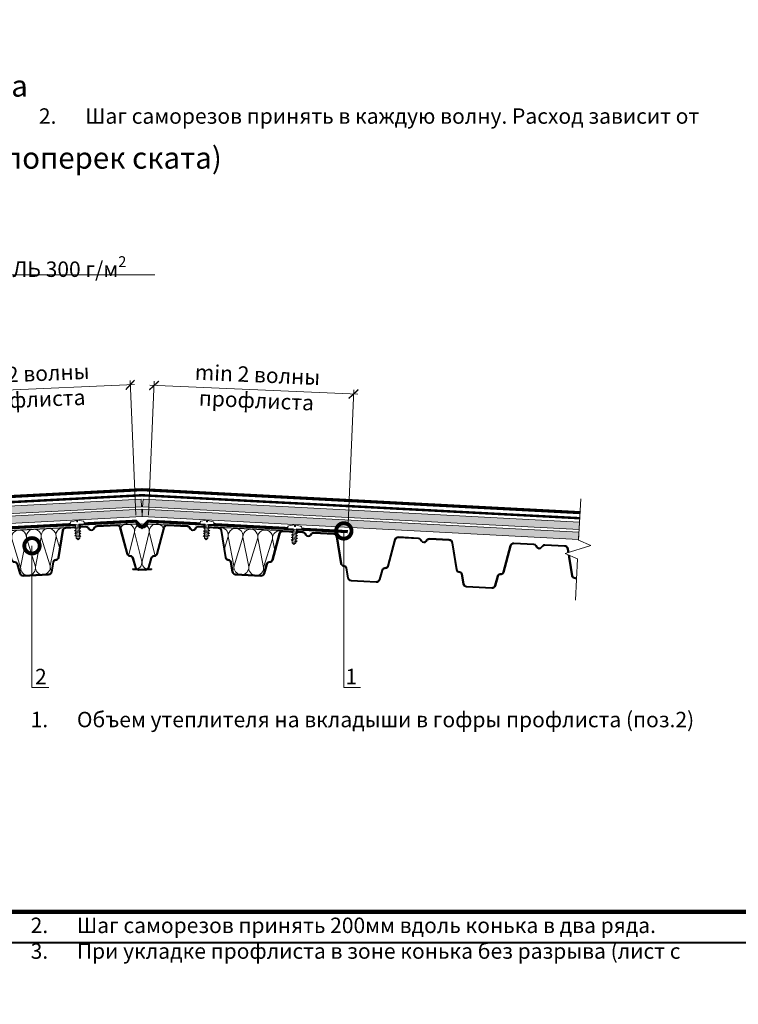
# Model space of a CAD drawing. Units: millimetres. Extents: x -123709 to 32646, y -44006 to 2974.
# Drawn here: x 3249 to 4414, y -3270 to -1675 of the extents above; entities that cross this region are included whole.
import ezdxf
from ezdxf import colors
from ezdxf.entities.mleader import LeaderData, LeaderLine
from ezdxf.enums import TextEntityAlignment as Align
from ezdxf.math import Vec2, Vec3

# ---------------------------------------------------------------- set-up
doc = ezdxf.new("R2010")
doc.units = ezdxf.units.MM
doc.linetypes.add('Штрих-пунктирная', pattern=[20, 7.5, -2, 1, -2, 7.5])
doc.linetypes.add('штриховая 50', pattern=[1, 0.5, -0.5])
doc.layers.get('0').update_dxf_attribs({"lineweight": 30})
doc.layers.get('DEFPOINTS').update_dxf_attribs({"color": 251, "lineweight": 0})
for name, color, linetype, lineweight in [('FP-XX-МАРКИ ПОМЕЩЕНИЙ', 250, 'Continuous', 25), ('TN-Геотекстиль иглопробивной', 252, 'Штрих-пунктирная', 30), ('TN-ГИДРОИЗОЛЯЦИЯ ПВХ', 5, 'Continuous', 15), ('TN-КРЕПЕЖ', 7, 'Continuous', 15), ('TN-МЕТАЛЛ КОНСТРУКЦИИ', 162, 'Continuous', 35), ('TN-РАЗМЕРЫ', 184, 'Continuous', 15), ('TN-СТЯЖКА', 252, 'Continuous', 15), ('TN-УТЕПЛИТЕЛЬ КВ', 42, 'Continuous', 15)]:
    doc.layers.add(name, color=color, linetype=linetype, lineweight=lineweight)
doc.layers.add('TN-АННОТАЦИИ', color=7, linetype='Continuous', lineweight=20, true_color=0x000000)
doc.layers.add('TN-ТАБЛИЦЫ', color=7, linetype='Continuous', lineweight=40, true_color=0x000000)
doc.styles.add('Arial', font='ariali.ttf')
doc.styles.add('TN-Текст', font='isocpeur.ttf')
doc.styles.add('TN-Текст-Аннотативный', font='isocpeur.ttf')
doc.dimstyles.new('ПТС-Размеры-Аннотативный$0', dxfattribs={"dimtxt": 2.5, "dimasz": 1.5, "dimexe": 0.7, "dimexo": 1, "dimgap": 0.8, "dimtad": 1, "dimdec": 0, "dimzin": 0, "dimdsep": 46, "dimtxsty": 'TN-Текст-Аннотативный', "dimblk": 'ARCHTICK', "dimcen": 2, "dimdle": 0.7, "dimadec": 0, "dimazin": 0, "dimtfac": 1, "dimtdec": 0, "dimtmove": 1, "dimatfit": 3, "dimfxl": 0.7, "dimtolj": 1, "dimtzin": 0, "dimlwd": -1, "dimlwe": -1, "dimarcsym": 0})
pattern_1 = [(132, (-2196.858, -37937.878), (-6.07734175, 2.00460876), [7.9375, -1.5875, 0, -1.5875])]
pattern_2 = [(132, (-2195.8635, -37918.904), (-6.07734175, 2.00460876), [7.9375, -1.5875, 0, -1.5875])]

# ---------------------------------------------------------------- blocks, each defined once
blk = doc.blocks.new('*U201')
blk.add_lwpolyline([(0, 0), (420, 0), (420, 297), (0, 297)], close=True)
at = {"const_width": 0.7}
blk.add_lwpolyline([(20, 5), (415, 5), (415, 292), (20, 292)], close=True, dxfattribs=at)
at = {"color": 0, "style": 'TN-Текст', "flags": 8}
for tag, p, height in [('ФОРМА6_001', (341.77, 11.28), 3.5), ('ФОРМАТ', (397, 1.5), 2.5)]:
    blk.add_attdef(tag, p, '', height=height, dxfattribs=at)
blk.add_attdef('ЛИСТ__', text='', height=2.5, dxfattribs=at).set_placement((410, 9.5), align=Align.MIDDLE_CENTER)
blk = doc.blocks.new('ТН_Вкладыш в гофру')
at = {"layer": 'TN-УТЕПЛИТЕЛЬ КВ', "lineweight": 30}
blk.add_lwpolyline([(20.4, 0), (-20.4, 0, -0.343461), (-25.2, 3.8), (-28.8, 19.4, 0.318609), (-33, 23.1, -0.375898), (-37.6, 26.3), (-46.8, 69.6, 0.354586), (-52.5, 74.2), (52.5, 74.2, 0.354586), (46.8, 69.6), (37.6, 26.3, -0.375898), (33, 23.1, 0.318609), (28.8, 19.4), (25.2, 3.8, -0.343461)], format="xyb", close=True, dxfattribs=at)
at = {"layer": 'TN-УТЕПЛИТЕЛЬ КВ'}
for points in [[(-50.7, 73.9, -0.516108), (-36.3, 60.7), (-41, 42.1)], [(-25.8, 6.1, 0.160529), (-24.3, 13.5), (-36.2, 60.7, -1.135042), (-12.3, 60.7), (-24.2, 13.5, 0.451718), (-12.3, 0)], [(-12.3, 0, 0.451718), (-0.3, 13.5), (-12.2, 60.7, -1.135042), (11.7, 60.7), (-0.2, 13.5, 0.451718), (11.7, 0, 0.451718)], [(11.7, 0, 0.451718), (23.7, 13.5), (11.8, 60.7, -1.135042), (35.7, 60.7), (23.8, 13.5, 0.175702), (25.6, 5.5, 0.175702)], [(40.8, 41), (35.8, 60.7, -0.524454), (50.5, 73.9)]]:
    blk.add_lwpolyline(points, format="xyb", dxfattribs=at)
blk = doc.blocks.new('*U81')
h = blk.add_hatch(color=256)
h.paths.add_polyline_path([(158.7, 20.1), (157.9, 19.8), (159.7, 12.2), (160.5, 12.4)])
h.paths.add_polyline_path([(158.7, 20.1), (158.7, 20.2), (157.9, 20), (157.9, 19.8)])
h.paths.add_polyline_path([(160.5, 12.4), (159.7, 12.2), (161.5, 4.4), (162.3, 4.6)])
h.paths.add_polyline_path([(162.3, 4.6), (161.5, 4.4, 0.343872), (167.1, 0), (167.1, 0.8, -0.343461)])
h.paths.add_polyline_path([(187.5, 0.8), (167.1, 0.8), (167.1, 0), (187.5, 0)])
h.paths.add_polyline_path([(38.4, 26.9), (37.6, 27.1, -0.318844), (34.2, 24), (33, 23.9, 0.318609), (28.8, 20.2), (29.6, 20, -0.318595), (33.1, 23.1), (34.3, 23.2, 0.318878)])
h.paths.add_polyline_path([(29.6, 20, -0.000514), (29.6, 20), (28.8, 20.2), (25.2, 4.6), (26, 4.4, 0.000368), (26, 4.4)])
h.paths.add_polyline_path([(26, 4.4), (25.2, 4.6, -0.343461), (20.4, 0.8), (20.4, 0, 0.343461)])
h.paths.add_polyline_path([(20.4, 0.8), (0, 0.8), (0, 0), (20.4, 0)])
h.paths.add_polyline_path([(90.5, 70.4), (88.6, 73, 0.239303), (84.7, 75), (84.7, 74.2, -0.239303), (88, 72.6), (89.9, 70, 0.239303), (93.7, 68, 0.239303), (97.6, 70), (99.5, 72.6, -0.239303), (102.7, 74.2), (102.7, 75, 0.239303), (98.9, 73), (97, 70.4, -0.239303), (93.7, 68.8, -0.239303)])
h.paths.add_polyline_path([(135, 75), (102.7, 75), (102.7, 74.2), (135, 74.2, -0.354586), (139.9, 70.2), (149.1, 26.9), (149.9, 27.1), (140.7, 70.4, 0.354586)])
h.paths.add_polyline_path([(154.5, 23.9), (153.3, 24, -0.318844), (149.9, 27.1), (149.1, 26.9, 0.318878), (153.2, 23.2), (154.4, 23.1, -0.318595), (157.9, 20), (158.7, 20.2, 0.318609)])
h.paths.add_polyline_path([(47.6, 70.2, -0.354586), (52.5, 74.2), (84.7, 74.2), (84.7, 75), (52.5, 75, 0.354586), (46.8, 70.4), (37.6, 27.1), (38.4, 26.9)])
h = blk.add_hatch(color=256)
h.paths.add_polyline_path([(346.2, 20.1), (345.4, 19.8), (347.2, 12.2), (348, 12.4)])
h.paths.add_polyline_path([(346.2, 20.1), (346.2, 20.2), (345.4, 20), (345.4, 19.8)])
h.paths.add_polyline_path([(348, 12.4), (347.2, 12.2), (349, 4.4), (349.8, 4.6)])
h.paths.add_polyline_path([(349.8, 4.6), (349, 4.4, 0.343872), (354.6, 0), (354.6, 0.8, -0.343461)])
h.paths.add_polyline_path([(375, 0.8), (354.6, 0.8), (354.6, 0), (375, 0)])
h.paths.add_polyline_path([(225.9, 26.9), (225.1, 27.1, -0.318844), (221.7, 24), (220.5, 23.9, 0.318609), (216.3, 20.2), (217.1, 20, -0.318595), (220.6, 23.1), (221.8, 23.2, 0.318878)])
h.paths.add_polyline_path([(217.1, 20, -0.000514), (217.1, 20), (216.3, 20.2), (212.7, 4.6), (213.5, 4.4, 0.000368), (213.5, 4.4)])
h.paths.add_polyline_path([(213.5, 4.4), (212.7, 4.6, -0.343461), (207.9, 0.8), (207.9, 0, 0.343461)])
h.paths.add_polyline_path([(207.9, 0.8), (187.5, 0.8), (187.5, 0), (207.9, 0)])
h.paths.add_polyline_path([(278, 70.4), (276.1, 73, 0.239303), (272.2, 75), (272.2, 74.2, -0.239303), (275.5, 72.6), (277.4, 70, 0.239303), (281.2, 68, 0.239303), (285.1, 70), (287, 72.6, -0.239303), (290.2, 74.2), (290.2, 75, 0.239303), (286.4, 73), (284.5, 70.4, -0.239303), (281.2, 68.8, -0.239303)])
h.paths.add_polyline_path([(322.5, 75), (290.2, 75), (290.2, 74.2), (322.5, 74.2, -0.354586), (327.4, 70.2), (336.6, 26.9), (337.4, 27.1), (328.2, 70.4, 0.354586)])
h.paths.add_polyline_path([(342, 23.9), (340.8, 24, -0.318844), (337.4, 27.1), (336.6, 26.9, 0.318878), (340.7, 23.2), (341.9, 23.1, -0.318595), (345.4, 20), (346.2, 20.2, 0.318609)])
h.paths.add_polyline_path([(235.1, 70.2, -0.354586), (240, 74.2), (272.2, 74.2), (272.2, 75), (240, 75, 0.354586), (234.3, 70.4), (225.1, 27.1), (225.9, 26.9)])
h = blk.add_hatch(color=256)
h.paths.add_polyline_path([(533.7, 20.1), (532.9, 19.8), (534.7, 12.2), (535.5, 12.4)])
h.paths.add_polyline_path([(533.7, 20.1), (533.7, 20.2), (532.9, 20), (532.9, 19.8)])
h.paths.add_polyline_path([(535.5, 12.4), (534.7, 12.2), (536.5, 4.4), (537.3, 4.6)])
h.paths.add_polyline_path([(537.3, 4.6), (536.5, 4.4, 0.343872), (542.1, 0), (542.1, 0.8, -0.343461)])
h.paths.add_polyline_path([(562.5, 0.8), (542.1, 0.8), (542.1, 0), (562.5, 0)])
h.paths.add_polyline_path([(413.4, 26.9), (412.6, 27.1, -0.318844), (409.2, 24), (408, 23.9, 0.318609), (403.8, 20.2), (404.6, 20, -0.318595), (408.1, 23.1), (409.3, 23.2, 0.318878)])
h.paths.add_polyline_path([(404.6, 20, -0.000514), (404.6, 20), (403.8, 20.2), (400.2, 4.6), (401, 4.4, 0.000368), (401, 4.4)])
h.paths.add_polyline_path([(401, 4.4), (400.2, 4.6, -0.343461), (395.4, 0.8), (395.4, 0, 0.343461)])
h.paths.add_polyline_path([(395.4, 0.8), (375, 0.8), (375, 0), (395.4, 0)])
h.paths.add_polyline_path([(465.5, 70.4), (463.6, 73, 0.239303), (459.7, 75), (459.7, 74.2, -0.239303), (463, 72.6), (464.9, 70, 0.239303), (468.7, 68, 0.239303), (472.6, 70), (474.5, 72.6, -0.239303), (477.7, 74.2), (477.7, 75, 0.239303), (473.9, 73), (472, 70.4, -0.239303), (468.7, 68.8, -0.239303)])
h.paths.add_polyline_path([(510, 75), (477.7, 75), (477.7, 74.2), (510, 74.2, -0.354586), (514.9, 70.2), (524.1, 26.9), (524.9, 27.1), (515.7, 70.4, 0.354586)])
h.paths.add_polyline_path([(529.5, 23.9), (528.3, 24, -0.318844), (524.9, 27.1), (524.1, 26.9, 0.318878), (528.2, 23.2), (529.4, 23.1, -0.318595), (532.9, 20), (533.7, 20.2, 0.318609)])
h.paths.add_polyline_path([(422.6, 70.2, -0.354586), (427.5, 74.2), (459.7, 74.2), (459.7, 75), (427.5, 75, 0.354586), (421.8, 70.4), (412.6, 27.1), (413.4, 26.9)])
h = blk.add_hatch(color=256)
h.paths.add_polyline_path([(721.2, 20.1), (720.4, 19.8), (722.2, 12.2), (723, 12.4)])
h.paths.add_polyline_path([(721.2, 20.1), (721.2, 20.2), (720.4, 20), (720.4, 19.8)])
h.paths.add_polyline_path([(723, 12.4), (722.2, 12.2), (724, 4.4), (724.8, 4.6)])
h.paths.add_polyline_path([(724.8, 4.6), (724, 4.4, 0.343872), (729.6, 0), (729.6, 0.8, -0.343461)])
h.paths.add_polyline_path([(750, 0.8), (729.6, 0.8), (729.6, 0), (750, 0)])
h.paths.add_polyline_path([(600.9, 26.9), (600.1, 27.1, -0.318844), (596.7, 24), (595.5, 23.9, 0.318609), (591.3, 20.2), (592.1, 20, -0.318595), (595.6, 23.1), (596.8, 23.2, 0.318878)])
h.paths.add_polyline_path([(592.1, 20, -0.000514), (592.1, 20), (591.3, 20.2), (587.7, 4.6), (588.5, 4.4, 0.000368), (588.5, 4.4)])
h.paths.add_polyline_path([(588.5, 4.4), (587.7, 4.6, -0.343461), (582.9, 0.8), (582.9, 0, 0.343461)])
h.paths.add_polyline_path([(582.9, 0.8), (562.5, 0.8), (562.5, 0), (582.9, 0)])
h.paths.add_polyline_path([(653, 70.4), (651.1, 73, 0.239303), (647.2, 75), (647.2, 74.2, -0.239303), (650.5, 72.6), (652.4, 70, 0.239303), (656.2, 68, 0.239303), (660.1, 70), (662, 72.6, -0.239303), (665.2, 74.2), (665.2, 75, 0.239303), (661.4, 73), (659.5, 70.4, -0.239303), (656.2, 68.8, -0.239303)])
h.paths.add_polyline_path([(697.5, 75), (665.2, 75), (665.2, 74.2), (697.5, 74.2, -0.354586), (702.4, 70.2), (711.6, 26.9), (712.4, 27.1), (703.2, 70.4, 0.354586)])
h.paths.add_polyline_path([(717, 23.9), (715.8, 24, -0.318844), (712.4, 27.1), (711.6, 26.9, 0.318878), (715.7, 23.2), (716.9, 23.1, -0.318595), (720.4, 20), (721.2, 20.2, 0.318609)])
h.paths.add_polyline_path([(610.1, 70.2, -0.354586), (615, 74.2), (647.2, 74.2), (647.2, 75), (615, 75, 0.354586), (609.3, 70.4), (600.1, 27.1), (600.9, 26.9)])
for p, q in [((46.8, 70.4), (37.6, 27.1)), ((47.6, 70.2), (38.4, 26.9)), ((52.5, 75), (84.7, 75)), ((52.5, 74.2), (84.7, 74.2)), ((84.7, 75), (84.7, 74.2)), ((88, 72.6), (89.9, 70)), ((88.6, 73), (90.5, 70.4)), ((98.9, 73), (97, 70.4)), ((99.5, 72.6), (97.6, 70)), ((102.7, 75), (135, 75)), ((102.7, 75), (102.7, 74.2)), ((102.7, 74.2), (135, 74.2)), ((139.9, 70.2), (149.1, 26.9)), ((140.7, 70.4), (149.9, 27.1)), ((234.3, 70.4), (225.1, 27.1)), ((235.1, 70.2), (225.9, 26.9)), ((240, 75), (272.2, 75)), ((240, 74.2), (272.2, 74.2)), ((272.2, 75), (272.2, 74.2)), ((275.5, 72.6), (277.4, 70)), ((276.1, 73), (278, 70.4)), ((286.4, 73), (284.5, 70.4)), ((287, 72.6), (285.1, 70)), ((290.2, 75), (322.5, 75)), ((290.2, 75), (290.2, 74.2)), ((290.2, 74.2), (322.5, 74.2)), ((327.4, 70.2), (336.6, 26.9)), ((328.2, 70.4), (337.4, 27.1)), ((421.8, 70.4), (412.6, 27.1)), ((422.6, 70.2), (413.4, 26.9)), ((427.5, 75), (459.7, 75)), ((427.5, 74.2), (459.7, 74.2)), ((459.7, 75), (459.7, 74.2)), ((463, 72.6), (464.9, 70)), ((463.6, 73), (465.5, 70.4)), ((473.9, 73), (472, 70.4)), ((474.5, 72.6), (472.6, 70)), ((477.7, 75), (510, 75)), ((477.7, 75), (477.7, 74.2)), ((477.7, 74.2), (510, 74.2)), ((514.9, 70.2), (524.1, 26.9)), ((515.7, 70.4), (524.9, 27.1)), ((609.3, 70.4), (600.1, 27.1)), ((610.1, 70.2), (600.9, 26.9)), ((615, 75), (647.2, 75)), ((615, 74.2), (647.2, 74.2)), ((647.2, 75), (647.2, 74.2)), ((650.5, 72.6), (652.4, 70)), ((651.1, 73), (653, 70.4)), ((661.4, 73), (659.5, 70.4)), ((662, 72.6), (660.1, 70)), ((665.2, 75), (697.5, 75)), ((665.2, 75), (665.2, 74.2)), ((665.2, 74.2), (697.5, 74.2)), ((702.4, 70.2), (711.6, 26.9)), ((703.2, 70.4), (712.4, 27.1)), ((28.8, 20.2), (25.2, 4.6)), ((29.6, 20), (26, 4.4)), ((29.6, 20), (28.8, 20.2)), ((34.2, 24), (33, 23.9)), ((34.3, 23.2), (33.1, 23.1)), ((38.4, 26.9), (37.6, 27.1)), ((149.1, 26.9), (149.9, 27.1)), ((153.2, 23.2), (154.4, 23.1)), ((153.3, 24), (154.5, 23.9)), ((157.9, 20), (158.7, 20.2)), ((157.9, 20), (161.5, 4.4)), ((158.7, 20.2), (162.3, 4.6)), ((216.3, 20.2), (212.7, 4.6)), ((217.1, 20), (213.5, 4.4)), ((217.1, 20), (216.3, 20.2)), ((221.7, 24), (220.5, 23.9)), ((221.8, 23.2), (220.6, 23.1)), ((225.9, 26.9), (225.1, 27.1)), ((336.6, 26.9), (337.4, 27.1)), ((340.7, 23.2), (341.9, 23.1)), ((340.8, 24), (342, 23.9)), ((345.4, 20), (346.2, 20.2)), ((345.4, 20), (349, 4.4)), ((346.2, 20.2), (349.8, 4.6)), ((403.8, 20.2), (400.2, 4.6)), ((404.6, 20), (401, 4.4)), ((404.6, 20), (403.8, 20.2)), ((409.2, 24), (408, 23.9)), ((409.3, 23.2), (408.1, 23.1)), ((413.4, 26.9), (412.6, 27.1)), ((524.1, 26.9), (524.9, 27.1)), ((528.2, 23.2), (529.4, 23.1)), ((528.3, 24), (529.5, 23.9)), ((532.9, 20), (533.7, 20.2)), ((532.9, 20), (536.5, 4.4)), ((533.7, 20.2), (537.3, 4.6)), ((591.3, 20.2), (587.7, 4.6)), ((592.1, 20), (588.5, 4.4)), ((592.1, 20), (591.3, 20.2)), ((596.7, 24), (595.5, 23.9)), ((596.8, 23.2), (595.6, 23.1)), ((600.9, 26.9), (600.1, 27.1)), ((711.6, 26.9), (712.4, 27.1)), ((715.7, 23.2), (716.9, 23.1)), ((715.8, 24), (717, 23.9)), ((720.4, 20), (721.2, 20.2)), ((720.4, 20), (724, 4.4)), ((721.2, 20.2), (724.8, 4.6)), ((0, 0.8), (0, 0)), ((20.4, 0.8), (0, 0.8)), ((20.4, 0), (0, 0)), ((20.4, 0), (20.4, 0.8)), ((25.2, 4.6), (26, 4.4)), ((161.5, 4.4), (162.3, 4.6)), ((167.1, 0.8), (187.5, 0.8)), ((167.1, 0), (167.1, 0.8)), ((167.1, 0), (187.5, 0)), ((187.5, 0.8), (187.5, 0)), ((187.5, 0.8), (187.5, 0)), ((207.9, 0.8), (187.5, 0.8)), ((207.9, 0), (187.5, 0)), ((207.9, 0), (207.9, 0.8)), ((212.7, 4.6), (213.5, 4.4)), ((349, 4.4), (349.8, 4.6)), ((354.6, 0.8), (375, 0.8)), ((354.6, 0), (354.6, 0.8)), ((354.6, 0), (375, 0)), ((375, 0.8), (375, 0)), ((375, 0.8), (375, 0)), ((395.4, 0.8), (375, 0.8)), ((395.4, 0), (375, 0)), ((395.4, 0), (395.4, 0.8)), ((400.2, 4.6), (401, 4.4)), ((536.5, 4.4), (537.3, 4.6)), ((542.1, 0.8), (562.5, 0.8)), ((542.1, 0), (542.1, 0.8)), ((542.1, 0), (562.5, 0)), ((562.5, 0.8), (562.5, 0)), ((562.5, 0.8), (562.5, 0)), ((582.9, 0.8), (562.5, 0.8)), ((582.9, 0), (562.5, 0)), ((582.9, 0), (582.9, 0.8)), ((587.7, 4.6), (588.5, 4.4)), ((724, 4.4), (724.8, 4.6)), ((729.6, 0.8), (750, 0.8)), ((729.6, 0), (729.6, 0.8)), ((729.6, 0), (750, 0)), ((750, 0.8), (750, 0))]:
    blk.add_line(p, q)
for centre, radius, start, end in [((52.5, 69.2), 5.8, 90, 168.0953), ((52.5, 69.2), 5, 90, 168.0953), ((84.7, 70.2), 4.8, 36.1682, 90), ((84.7, 70.2), 4, 36.1682, 90), ((93.7, 72.8), 4.8, 216.1682, 270), ((93.7, 72.8), 4, 216.1682, 270), ((93.7, 72.8), 4, 270, 323.8318), ((93.7, 72.8), 4.8, 270, 323.8318), ((102.7, 70.2), 4.8, 90, 143.8318), ((102.7, 70.2), 4, 90, 143.8318), ((135, 69.2), 5.8, 11.9047, 90), ((135, 69.2), 5, 11.9047, 90), ((240, 69.2), 5.8, 90, 168.0953), ((240, 69.2), 5, 90, 168.0953), ((272.2, 70.2), 4.8, 36.1682, 90), ((272.2, 70.2), 4, 36.1682, 90), ((281.2, 72.8), 4.8, 216.1682, 270), ((281.2, 72.8), 4, 216.1682, 270), ((281.2, 72.8), 4, 270, 323.8318), ((281.2, 72.8), 4.8, 270, 323.8318), ((290.2, 70.2), 4.8, 90, 143.8318), ((290.2, 70.2), 4, 90, 143.8318), ((322.5, 69.2), 5.8, 11.9047, 90), ((322.5, 69.2), 5, 11.9047, 90), ((427.5, 69.2), 5.8, 90, 168.0953), ((427.5, 69.2), 5, 90, 168.0953), ((459.7, 70.2), 4.8, 36.1682, 90), ((459.7, 70.2), 4, 36.1682, 90), ((468.7, 72.8), 4.8, 216.1682, 270), ((468.7, 72.8), 4, 216.1682, 270), ((468.7, 72.8), 4, 270, 323.8318), ((468.7, 72.8), 4.8, 270, 323.8318), ((477.7, 70.2), 4.8, 90, 143.8318), ((477.7, 70.2), 4, 90, 143.8318), ((510, 69.2), 5.8, 11.9047, 90), ((510, 69.2), 5, 11.9047, 90), ((615, 69.2), 5.8, 90, 168.0953), ((615, 69.2), 5, 90, 168.0953), ((647.2, 70.2), 4.8, 36.1682, 90), ((647.2, 70.2), 4, 36.1682, 90), ((656.2, 72.8), 4.8, 216.1682, 270), ((656.2, 72.8), 4, 216.1682, 270), ((656.2, 72.8), 4, 270, 323.8318), ((656.2, 72.8), 4.8, 270, 323.8318), ((665.2, 70.2), 4.8, 90, 143.8318), ((665.2, 70.2), 4, 90, 143.8318), ((697.5, 69.2), 5.8, 11.9047, 90), ((697.5, 69.2), 5, 11.9047, 90), ((33.5, 19.1), 4.8, 96.2626, 166.9519), ((33.5, 19.1), 4, 96.2557, 166.9421), ((33.7, 28), 4, 276.2626, 347.001), ((33.7, 28), 4.8, 276.2557, 347.001), ((153.8, 28), 4.8, 192.999, 263.7443), ((153.8, 28), 4, 192.999, 263.7374), ((154, 19.1), 4, 13.0579, 83.7443), ((154, 19.1), 4.8, 13.0481, 83.7374), ((221, 19.1), 4.8, 96.2626, 166.9519), ((221, 19.1), 4, 96.2557, 166.9421), ((221.2, 28), 4, 276.2626, 347.001), ((221.2, 28), 4.8, 276.2557, 347.001), ((341.3, 28), 4.8, 192.999, 263.7443), ((341.3, 28), 4, 192.999, 263.7374), ((341.5, 19.1), 4, 13.0579, 83.7443), ((341.5, 19.1), 4.8, 13.0481, 83.7374), ((408.5, 19.1), 4.8, 96.2626, 166.9519), ((408.5, 19.1), 4, 96.2557, 166.9421), ((408.7, 28), 4, 276.2626, 347.001), ((408.7, 28), 4.8, 276.2557, 347.001), ((528.8, 28), 4.8, 192.999, 263.7443), ((528.8, 28), 4, 192.999, 263.7374), ((529, 19.1), 4, 13.0579, 83.7443), ((529, 19.1), 4.8, 13.0481, 83.7374), ((596, 19.1), 4.8, 96.2626, 166.9519), ((596, 19.1), 4, 96.2557, 166.9421), ((596.2, 28), 4, 276.2626, 347.001), ((596.2, 28), 4.8, 276.2557, 347.001), ((716.3, 28), 4.8, 192.999, 263.7443), ((716.3, 28), 4, 192.999, 263.7374), ((716.5, 19.1), 4, 13.0579, 83.7443), ((716.5, 19.1), 4.8, 13.0481, 83.7374), ((20.4, 5.8), 5, 270, 345.8224), ((20.4, 5.8), 5.8, 270, 345.9067), ((167.1, 5.8), 5.8, 194.0933, 270), ((167.1, 5.8), 5, 194.1776, 270), ((207.9, 5.8), 5, 270, 345.8224), ((207.9, 5.8), 5.8, 270, 345.9067), ((354.6, 5.8), 5.8, 194.0933, 270), ((354.6, 5.8), 5, 194.1776, 270), ((395.4, 5.8), 5, 270, 345.8224), ((395.4, 5.8), 5.8, 270, 345.9067), ((542.1, 5.8), 5.8, 194.0933, 270), ((542.1, 5.8), 5, 194.1776, 270), ((582.9, 5.8), 5, 270, 345.8224), ((582.9, 5.8), 5.8, 270, 345.9067), ((729.6, 5.8), 5.8, 194.0933, 270), ((729.6, 5.8), 5, 194.1776, 270)]:
    blk.add_arc(centre, radius, start, end)
blk = doc.blocks.new('_DotSmall')
at = {"color": 0, "linetype": 'ByBlock', "const_width": 0.5}
blk.add_lwpolyline([(-0.0625, 0, 1), (0.0625, 0, 1)], format="xyb", close=True, dxfattribs=at)
blk = doc.blocks.new('*U82')
at = {"lineweight": 0}
blk.add_wipeout([(685, 151), (0, 151), (0, -471), (-206, -546), (206, -696), (0, -771), (0, -1242), (685, -1242), (685, -771), (891, -696), (479, -546), (685, -471)], dxfattribs=at).dxf.layer = 'FP-XX-МАРКИ ПОМЕЩЕНИЙ'
at = {"linetype": 'Continuous'}
blk.add_lwpolyline([(0, -1443), (0, -771), (0, -771), (206, -696), (-206, -546), (0, -471), (0, 200)], dxfattribs=at)
blk = doc.blocks.new('*U40')
at = {"color": 252, "lineweight": 0, "ltscale": 100, "style": 'Arial', "flags": 9}
for tag, p in [('ОПИСАНИЕ', (65.7, 14.4)), ('ТИП', (67.3, -15.6))]:
    blk.add_attdef(tag, p, '', height=25, rotation=3, dxfattribs=at)
at = {"color": 251, "lineweight": 0}
blk.add_wipeout([(-1.5, -22.6), (1.4, -25.3), (4.1, -22.4), (2.9, 0.1), (11.3, 0.6), (11.1, 3.6), (10.7, 4.5), (9.9, 4.9), (0.4, 6.4), (0.6, 3.9), (-0.8, 3.9), (-1, 6.4), (-10.2, 3.9), (-11, 3.3), (-11.3, 2.4), (-11.1, -0.6), (-2.7, -0.1)], dxfattribs=at)
at = {"color": 7}
blk.add_lwpolyline([(4.1, -22.4), (2.9, 0.1), (11.3, 0.6), (11.1, 3.6, 0.355257), (9.9, 4.9), (0.4, 6.4), (0.6, 3.9), (-0.8, 3.9), (-1, 6.4), (-10.2, 3.9, 0.355257), (-11.3, 2.4), (-11.1, -0.6), (-2.7, -0.1), (-1.5, -22.6)], format="xyb", dxfattribs=at)
for points in [[(-2.7, -4), (5.1, -1.6), (3.1, -0.1), (-4.8, -2.5)], [(-2.5, -8.2), (5.3, -5.8), (3.3, -4.3), (-4.5, -6.7)], [(-2.3, -12.4), (5.6, -10), (3.5, -8.5), (-4.3, -10.9)], [(-2.1, -16.6), (5.8, -14.2), (3.7, -12.7), (-4.1, -15.1)], [(-1.9, -20.8), (6, -18.4), (4, -16.9), (-3.9, -19.3)]]:
    blk.add_lwpolyline(points, close=True, dxfattribs=at)
for points in [[(4.1, -22.4), (-1.5, -22.6)], [(-1.5, -22.6), (1.4, -25.3)], [(4.1, -22.4), (1.4, -25.3)]]:
    blk.add_lwpolyline(points, dxfattribs=at)
blk = doc.blocks.new('_ARCHTICK')
at = {"color": 0, "linetype": 'ByBlock', "ltscale": 10, "const_width": 0.15}
blk.add_lwpolyline([(-0.5, -0.5), (0.5, 0.5)], dxfattribs=at)
blk = doc.blocks.new('*D281')
at = {"layer": 'DEFPOINTS', "color": 0, "transparency": 16777216}
for p in [(3428.3, -2266.4), (3437.6, -2487.3), (3114.2, -2501)]:
    blk.add_point(p, dxfattribs=at)
at = {"layer": 'TN-РАЗМЕРЫ', "color": 0, "transparency": 16777216}
for p, q in [((3437.2, -2477.3), (3428, -2259.4)), ((3097.8, -2280.4), (3435.3, -2266.1)), ((3113.8, -2491), (3104.5, -2273.1))]:
    blk.add_line(p, q, dxfattribs=at)
at = {"layer": 'TN-РАЗМЕРЫ', "color": 0, "transparency": 16777216, "xscale": 15, "yscale": 15, "zscale": 15}
for p, rotation in [((3428.3, -2266.4), 2.426742719672053), ((3104.8, -2280.1), 182.426742719672)]:
    blk.add_blockref('_ARCHTICK', p, dxfattribs=dict(at, rotation=rotation))
at = {"layer": 'TN-РАЗМЕРЫ', "color": 0, "transparency": 16777216, "insert": (3261.5, -2269.4), "char_height": 25, "attachment_point": 5, "rotation": 2.4267, "style": 'TN-Текст-Аннотативный'}
blk.add_mtext('\\A1;min 2 волны\\Pпрофлиста', dxfattribs=at)
blk = doc.blocks.new('*D280')
at = {"layer": 'DEFPOINTS', "color": 0, "transparency": 16777216}
for p in [(3467, -2267.5), (3457.6, -2487.3), (3781, -2501.1)]:
    blk.add_point(p, dxfattribs=at)
at = {"layer": 'TN-РАЗМЕРЫ', "color": 0, "transparency": 16777216}
for p, q in [((3458, -2477.3), (3467.3, -2260.5)), ((3797.4, -2281.6), (3460, -2267.2)), ((3781.4, -2491.1), (3790.7, -2274.3))]:
    blk.add_line(p, q, dxfattribs=at)
at = {"layer": 'TN-РАЗМЕРЫ', "color": 0, "transparency": 16777216, "xscale": 15, "yscale": 15, "zscale": 15}
for p, rotation in [((3467, -2267.5), 177.553545455291), ((3790.4, -2281.3), 357.553545455291)]:
    blk.add_blockref('_ARCHTICK', p, dxfattribs=dict(at, rotation=rotation))
at = {"layer": 'TN-РАЗМЕРЫ', "color": 0, "transparency": 16777216, "insert": (3633.8, -2270.8), "char_height": 25, "attachment_point": 5, "rotation": 357.5535, "style": 'TN-Текст-Аннотативный'}
blk.add_mtext('\\A1;min 2 волны\\Pпрофлиста', dxfattribs=at)

msp = doc.modelspace()

# ---------------------------------------------------------------- linework, layer by layer
at = {"layer": 'TN-ГИДРОИЗОЛЯЦИЯ ПВХ', "linetype": 'штриховая 50', "ltscale": 10, "const_width": 5}
msp.add_lwpolyline([(2730.2, -2473.7), (3447.6, -2436.3), (4165, -2473.9)], dxfattribs=at)
at = {"layer": 'TN-МЕТАЛЛ КОНСТРУКЦИИ', "const_width": 5}
msp.add_lwpolyline([(3781.1, -2504.3), (3457.6, -2487.3), (3447.6, -2497.3), (3437.6, -2487.3), (3114.2, -2504.3)], dxfattribs=at)
at = {"layer": 'TN-УТЕПЛИТЕЛЬ КВ', "lineweight": 30}
msp.add_lwpolyline([(3457.6, -2491.7), (3488.7, -2493.3, 0.354586), (3482.8, -2497.6), (3471.4, -2540.4, -0.375898), (3466.5, -2543.3, 0.318609), (3462.2, -2546.8), (3457.8, -2562.2, -0.343461), (3452.8, -2565.7), (3447.6, -2565.5), (3442.5, -2565.7, -0.343461), (3437.5, -2562.2), (3433, -2546.8, 0.318609), (3428.7, -2543.3, -0.375898), (3423.9, -2540.4), (3412.5, -2497.6, 0.354586), (3406.6, -2493.3), (3437.6, -2491.7, 0.613744)], format="xyb", close=True, dxfattribs=at)
at = {"layer": 'TN-УТЕПЛИТЕЛЬ КВ'}
for points in [[(3412.2, -2499.4, -0.88806), (3435.3, -2505.2), (3425.7, -2543.6)], [(3435.4, -2565.9, 0.451718), (3447.3, -2552.4), (3435.5, -2505.2, -1.135042), (3459.3, -2505.2), (3447.5, -2552.4, 0.451718), (3459.4, -2565.9, 0.451718)], [(3482.4, -2499.4, 0.88806), (3459.3, -2505.2), (3468.9, -2543.6)]]:
    msp.add_lwpolyline(points, format="xyb", dxfattribs=at)

# ---------------------------------------------------------------- block references
at = {"layer": 'TN-МЕТАЛЛ КОНСТРУКЦИИ', "lineweight": 13, "rotation": 2.99999487605939}
msp.add_blockref('*U81', (2713.9, -2604.7), dxfattribs=at)
at = {"layer": 'TN-МЕТАЛЛ КОНСТРУКЦИИ', "lineweight": 13, "xscale": -1, "rotation": 357.0000051239406}
msp.add_blockref('*U81', (4181.3, -2604.7), dxfattribs=at)
at = {"layer": 'TN-ТАБЛИЦЫ', "color": 7, "xscale": 10, "yscale": 10, "zscale": 10}
msp.add_blockref('*U201', (2300, -3170), dxfattribs=at)
at = {"layer": 'TN-УТЕПЛИТЕЛЬ КВ', "ltscale": 100, "rotation": 2.999994876214889}
msp.add_blockref('ТН_Вкладыш в гофру', (3275.6, -2574.5), dxfattribs=at)
at = {"layer": 'TN-УТЕПЛИТЕЛЬ КВ', "ltscale": 100, "xscale": -1, "rotation": 357.0000051237851}
msp.add_blockref('ТН_Вкладыш в гофру', (3619.6, -2574.5), dxfattribs=at)

# ---------------------------------------------------------------- texts
at = {"layer": 'TN-АННОТАЦИИ', "color": 0, "attachment_point": 1, "style": 'TN-Текст-Аннотативный'}
for s, width, heights, insert, char_height in [('\\A1;\\P\\pi-75,l100,t100;1.^IОбъем утеплителя на вкладыши в гофры профлиста (поз.2) зависит от марки профлиста, примененного в проекте.\\P2.^IШаг саморезов принять в каждую волну. Расход зависит от марки профлиста примененного в проекте', 1752.212, [0], (2655.3, -1443.4), 25), ('\\pi377.59999;{\\fISOCPEUR|b1|i0|c204|p34;Схема устройства конька\\P\\pi152.09399;(направление гофр профлиста поперек ската)}', 1320.92, [0], (2821.3, -1706.2), 35), ('\\A1;\\P\\pi-75,l100,t100;1.^IОбъем утеплителя на вкладыши в гофры профлиста (поз.2) зависит от марки профлиста, примененного в проекте.\\P2.^IШаг саморезов принять 200мм вдоль конька в два ряда.\\P3.^IПри укладке профлиста в зоне конька без разрыва (лист с перегибом через линию конька) допускается {\\A0;\\C256;компенсатор из оцинкованной стали не устанавливать.}', 1752.212, [374.8], (2641.9, -2754.5), 25)]:
    msp.add_mtext_dynamic_manual_height_columns(s, width=width, gutter_width=20358.2, heights=heights, dxfattribs=dict(at, insert=insert, char_height=char_height))

# ---------------------------------------------------------------- dimensions: what is measured, and where the dimension line sits
at = {"layer": 'TN-РАЗМЕРЫ'}
dim = msp.add_linear_dim(base=(3428.3, -2266.4), p1=(3114.2, -2501), p2=(3437.6, -2487.3), angle=2.4267, text='min 2 волны\\Pпрофлиста', dimstyle='ПТС-Размеры-Аннотативный$0', override={"dimscale": 0}, dxfattribs=at)
dim.commit()
dim.dimension.update_dxf_attribs({"geometry": '*D281', "text_midpoint": (3263.4, -2314.4), "dimtype": 161})

# ---------------------------------------------------------------- leaders
at = {"layer": 'TN-АННОТАЦИИ'}
ml = msp.add_multileader_mtext('Standard', dxfattribs=at)
ml.set_content('1', color=256, style='TN-Текст')
ml.set_leader_properties(color=256, linetype='ByLayer', lineweight=-1)
ml.set_arrow_properties(name='DOTSMALL')
ml.build(insert=Vec2(0, 0))
ml.multileader.update_dxf_attribs({"text_left_attachment_type": 6, "text_right_attachment_type": 6, "dogleg_length": 100, "arrow_head_size": 50, "scale": 10})
ctx = ml.context
ctx.base_point, ctx.scale, ctx.char_height, ctx.arrow_head_size, ctx.landing_gap_size, ctx.plane_origin = Vec3(3782.8, -2756.5), 10, 25, 50, 0, Vec3(1672.1, -3528.1)
ctx.left_attachment, ctx.right_attachment, ctx.text_align_type = 6, 6, 1
notes = []
notes.append((ctx, [(1, (1, 1, 0), (3774.6, -2756.5), (1, 0), 8.18, [(1, [(3774.6, -2503.1)], 0, [])])]))
ctx.mtext.insert, ctx.mtext.alignment, ctx.mtext.line_spacing_style, ctx.mtext.flow_direction = Vec3(3786.6, -2726.5), 2, 2, 5
ml = msp.add_multileader_mtext('Standard', dxfattribs=at)
ml.set_content('2', color=256, style='TN-Текст')
ml.set_leader_properties(color=256, linetype='ByLayer', lineweight=-1)
ml.set_arrow_properties(name='DOTSMALL')
ml.build(insert=Vec2(0, 0))
ml.multileader.update_dxf_attribs({"text_left_attachment_type": 6, "text_right_attachment_type": 6, "dogleg_length": 100, "arrow_head_size": 50, "scale": 10})
ctx = ml.context
ctx.base_point, ctx.scale, ctx.char_height, ctx.arrow_head_size, ctx.landing_gap_size, ctx.plane_origin = Vec3(3277.3, -2756.5), 10, 25, 50, 0, Vec3(1166.6, -3505.8)
ctx.left_attachment, ctx.right_attachment, ctx.text_align_type = 6, 6, 1
notes.append((ctx, [(1, (1, 1, 0), (3269.1, -2756.5), (1, 0), 8.18, [(1, [(3269.1, -2527.2)], 0, [])])]))
ctx.mtext.insert, ctx.mtext.alignment, ctx.mtext.line_spacing_style, ctx.mtext.flow_direction = Vec3(3283.5, -2726.5), 2, 2, 5
for ctx, leaders in notes:
    for number, flags, end, landing, length, lines in leaders:
        leader = LeaderData()
        leader.index, (leader.has_last_leader_line, leader.has_dogleg_vector, leader.attachment_direction) = number, flags
        leader.last_leader_point, leader.dogleg_vector, leader.dogleg_length = Vec3(end), Vec3(landing), length
        for number, points, colour, breaks in lines:
            line = LeaderLine()
            line.index, line.vertices, line.color, line.breaks = number, Vec3.list(points), colors.encode_raw_color(colour), breaks
            leader.lines.append(line)
        ctx.leaders.append(leader)

# ---------------------------------------------------------------- next in the draw order: block references
at = {"layer": 'TN-КРЕПЕЖ', "ltscale": 100, "xscale": -1, "rotation": 5.99999471767828}
msp.add_blockref('*U40', (3342.6, -2492.3), dxfattribs=at)
at = {"layer": 'TN-КРЕПЕЖ', "ltscale": 100, "rotation": 354.0000052823217}
msp.add_blockref('*U40', (3552.6, -2492.3), dxfattribs=at)
at = {"layer": 'TN-КРЕПЕЖ', "ltscale": 100, "xscale": -1}
msp.add_blockref('*U40', (3695.2, -2499.8), dxfattribs=at)

# ---------------------------------------------------------------- next in the draw order: hatches: boundary and pattern name
at = {"layer": 'TN-СТЯЖКА'}
h = msp.add_hatch(dxfattribs=at)
h.set_pattern_fill('ANSI36', color=256, angle=87)
h.set_pattern_definition(pattern_2)
h.paths.add_polyline_path([(3446.2, -2451.9), (3446.8, -2463.8), (2739.3, -2500.9), (2738.7, -2488.9)])
h = msp.add_hatch(dxfattribs=at)
h.set_pattern_fill('ANSI36', color=256, angle=87)
h.set_pattern_definition(pattern_2)
h.paths.add_polyline_path([(3449.1, -2451.9), (3448.5, -2463.8), (4155.9, -2500.9), (4156.6, -2488.9)])
h = msp.add_hatch(dxfattribs=at)
h.set_pattern_fill('ANSI36', color=256, angle=87)
h.set_pattern_definition(pattern_1)
h.paths.add_polyline_path([(3447, -2467.8), (3447.6, -2479.8), (2740.2, -2516.9), (2739.5, -2504.9)])
h = msp.add_hatch(dxfattribs=at)
h.set_pattern_fill('ANSI36', color=256, angle=87)
h.set_pattern_definition(pattern_1)
h.paths.add_polyline_path([(3448.3, -2467.8), (3447.6, -2479.8), (4155.1, -2516.9), (4155.7, -2504.9)])

# ---------------------------------------------------------------- next in the draw order: linework, layer by layer
at = {"layer": 'TN-Геотекстиль иглопробивной', "const_width": 4}
msp.add_lwpolyline([(2738.4, -2482.5), (3447.6, -2445.3), (4156.9, -2482.5)], dxfattribs=at)
at = {"layer": 'TN-СТЯЖКА'}
for points in [[(3446.2, -2451.9), (3446.8, -2463.8), (2739.3, -2500.9), (2738.7, -2488.9)], [(3449.1, -2451.9), (3448.5, -2463.8), (4155.9, -2500.9), (4156.6, -2488.9)], [(3447, -2467.8), (3447.6, -2479.8), (2740.2, -2516.9), (2739.5, -2504.9)], [(3448.3, -2467.8), (3447.6, -2479.8), (4155.1, -2516.9), (4155.7, -2504.9)]]:
    msp.add_lwpolyline(points, close=True, dxfattribs=at)

# ---------------------------------------------------------------- next in the draw order: dimensions: what is measured, and where the dimension line sits
at = {"layer": 'TN-РАЗМЕРЫ'}
dim = msp.add_linear_dim(base=(3467, -2267.5), p1=(3781, -2501.1), p2=(3457.6, -2487.3), angle=177.5535, text='min 2 волны\\Pпрофлиста', dimstyle='ПТС-Размеры-Аннотативный$0', override={"dimscale": 0}, dxfattribs=at)
dim.commit()
dim.dimension.update_dxf_attribs({"geometry": '*D280', "text_midpoint": (3631.9, -2315.8), "dimtype": 161})

# ---------------------------------------------------------------- next in the draw order: leaders
at = {"layer": 'TN-АННОТАЦИИ'}
ml = msp.add_multileader_mtext('Standard', dxfattribs=at)
ml.set_content('\\A1;{\\C7;Геотекстиль ТЕХНОНИКОЛЬ 300 г/м\\H0.7x;\\S2^ ;}', color=256, style='TN-Текст')
ml.set_leader_properties(color=256, linetype='ByLayer', lineweight=-1)
ml.set_arrow_properties(name='DOTSMALL')
ml.build(insert=Vec2(0, 0))
ml.multileader.update_dxf_attribs({"text_left_attachment_type": 6, "text_right_attachment_type": 6, "dogleg_length": 100, "arrow_head_size": 50, "scale": 10})
ctx = ml.context
ctx.base_point, ctx.scale, ctx.char_height, ctx.arrow_head_size, ctx.landing_gap_size, ctx.plane_origin = Vec3(2828.3, -2088.1), 10, 25, 50, 0, Vec3(717.6, -3008.8)
ctx.left_attachment, ctx.right_attachment, ctx.text_align_type = 6, 6, 1
notes = []
notes.append((ctx, [(1, (1, 1, 0), (2820.1, -2088.1), (1, 0), 8.18, [(1, [(2820.1, -2478.2)], 0, [])])]))
ctx.mtext.insert, ctx.mtext.alignment, ctx.mtext.line_spacing_style, ctx.mtext.flow_direction = Vec3(3117.6, -2058.1), 2, 2, 5
for ctx, leaders in notes:
    for number, flags, end, landing, length, lines in leaders:
        leader = LeaderData()
        leader.index, (leader.has_last_leader_line, leader.has_dogleg_vector, leader.attachment_direction) = number, flags
        leader.last_leader_point, leader.dogleg_vector, leader.dogleg_length = Vec3(end), Vec3(landing), length
        for number, points, colour, breaks in lines:
            line = LeaderLine()
            line.index, line.vertices, line.color, line.breaks = number, Vec3.list(points), colors.encode_raw_color(colour), breaks
            leader.lines.append(line)
        ctx.leaders.append(leader)

# ---------------------------------------------------------------- next in the draw order: block references
at = {"layer": 'TN-АННОТАЦИИ', "xscale": -0.1, "yscale": 0.1, "zscale": 0.1, "rotation": 177}
msp.add_blockref('*U82', (4151, -2595.1), dxfattribs=at)

doc.saveas('drawing.dxf')
